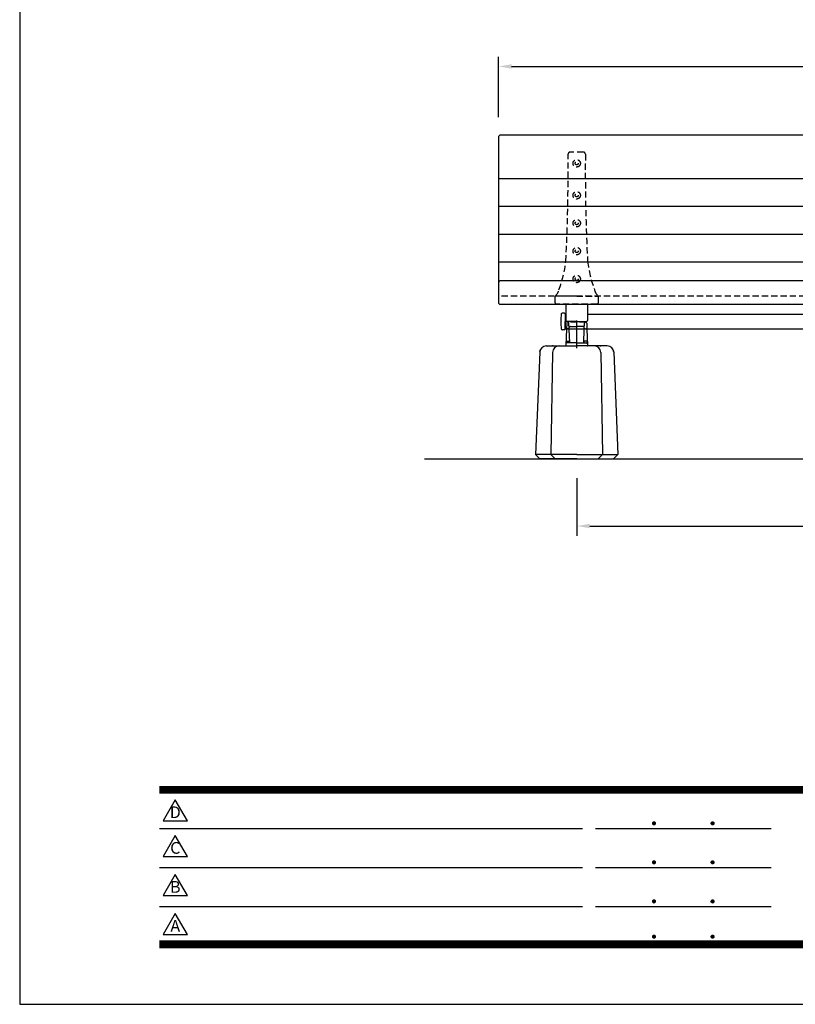
# Model space of a CAD drawing. Extents: x 0 to 6300, y 0 to 4455.
# Drawn here: x 0 to 1788, y 0 to 2270 of the extents above; entities that cross this region are included whole.
import ezdxf
from ezdxf.enums import TextEntityAlignment as Align

# ---------------------------------------------------------------- set-up
doc = ezdxf.new("R2010")
doc.units = 0
doc.header["$LTSCALE"] = 4.5
doc.linetypes.add('CENTER2', pattern=[28.575000000000003, 19.05, -3.175, 3.175, -3.175])
doc.linetypes.add('HIDDEN2', pattern=[4.762499999999999, 3.175, -1.5875])
doc.layers.get('0').update_dxf_attribs({"linetype": 'CONTINUOUS'})
doc.layers.get('DEFPOINTS').update_dxf_attribs({"linetype": 'CONTINUOUS'})
for name, color, linetype in [('P001', 131, 'CONTINUOUS'), ('P002', 181, 'CONTINUOUS'), ('P003', 231, 'CONTINUOUS'), ('P004', 41, 'CONTINUOUS'), ('P009', 51, 'CONTINUOUS'), ('P012', 201, 'CONTINUOUS'), ('P901', 135, 'CONTINUOUS'), ('P902', 185, 'CONTINUOUS'), ('P904', 45, 'CONTINUOUS'), ('P909', 55, 'CONTINUOUS'), ('P_1CENTER', 2, 'CONTINUOUS'), ('P_2DIM', 6, 'CONTINUOUS'), ('P_5DRAWFRAME', 104, 'CONTINUOUS'), ('P_7THICK', 7, 'CONTINUOUS')]:
    doc.layers.add(name, color=color, linetype=linetype)
doc.styles.add('BIGFONT', font='simplex.shx', dxfattribs={"bigfont": 'bigfont.shx'})
doc.dimstyles.new('DIMBIGFONT$0', dxfattribs={"dimtxt": 3, "dimasz": 2, "dimexe": 1.5, "dimexo": 3, "dimgap": 0.75, "dimtad": 1, "dimdec": 1, "dimdsep": 46, "dimtxsty": 'BIGFONT', "dimcen": 0, "dimclrt": 230, "dimadec": 0, "dimazin": 0, "dimtfac": 0.6, "dimtdec": 1, "dimtmove": 2, "dimatfit": 3, "dimldrblk": 'DOT', "dimfxl": 0, "dimtvp": 1, "dimtolj": 1, "dimarcsym": 0})

# ---------------------------------------------------------------- blocks, each defined once
blk = doc.blocks.new('DFP3')
at = {"color": 0}
for p, q in [((21.5, 33.5), (408, 33.5)), ((21.5, 33.44999999999982), (408, 33.44999999999982)), ((21.5, 33.40000000000009), (408, 33.40000000000009)), ((21.5, 33.34999999999991), (408, 33.34999999999991)), ((21.5, 33.30000000000018), (408, 33.30000000000018)), ((21.5, 33.25), (408, 33.25)), ((21.5, 33.19999999999982), (408, 33.19999999999982)), ((21.5, 33.15000000000009), (408, 33.15000000000009)), ((21.5, 33.09999999999991), (408, 33.09999999999991)), ((21.5, 33.05000000000018), (408, 33.05000000000018)), ((21.5, 33), (408, 33)), ((21.5, 32.94999999999982), (408, 32.94999999999982)), ((21.5, 32.90000000000009), (408, 32.90000000000009)), ((21.5, 32.84999999999991), (408, 32.84999999999991)), ((21.5, 32.80000000000018), (408, 32.80000000000018)), ((21.5, 32.75), (408, 32.75)), ((21.5, 32.69999999999982), (408, 32.69999999999982)), ((21.5, 32.65000000000009), (408, 32.65000000000009)), ((21.5, 32.59999999999991), (408, 32.59999999999991)), ((21.5, 32.55000000000018), (408, 32.55000000000018)), ((21.5, 32.5), (408, 32.5)), ((97.25, 27.82499999999982), (97.5, 28.07499999999982)), ((97.25, 27.82499999999982), (97.5, 27.57499999999982)), ((97.25799400000005, 27.76228399999991), (97.56271599999991, 28.06700600000022)), ((97.25799400000005, 27.88771600000018), (97.56271599999991, 27.58299399999987)), ((97.26523899999984, 27.91094999999996), (97.41404999999986, 28.05976099999998)), ((97.26523899999984, 27.73905000000013), (97.41404999999986, 27.59023900000011)), ((97.27747700000009, 27.71105500000021), (97.61394500000006, 28.04752300000018)), ((97.27747700000009, 27.93894499999988), (97.61394500000006, 27.60247699999991)), ((97.30530599999997, 27.66817399999991), (97.65682599999991, 28.01969400000007)), ((97.30530599999997, 27.98182600000018), (97.65682599999991, 27.63030600000002)), ((97.34040899999991, 28.01743399999987), (97.69243400000005, 27.66540900000018)), ((97.34040899999991, 27.63256600000022), (97.69243400000005, 27.98459099999991)), ((97.38275299999987, 28.04580100000021), (97.72080099999994, 27.70775300000014)), ((97.38275299999987, 27.60419899999988), (97.72080099999994, 27.94224699999995)), ((97.4333200000001, 28.06594399999994), (97.74094400000013, 27.75831999999991)), ((97.4333200000001, 27.58405600000015), (97.74094400000013, 27.89168000000018)), ((97.49502400000006, 28.07495000000017), (97.7499499999999, 27.8200240000001)), ((97.49502400000006, 27.57504999999992), (97.7499499999999, 27.82997599999999)), ((97.57824600000004, 28.06244000000015), (97.73743999999988, 27.90324599999985)), ((97.57824600000004, 27.58755999999994), (97.73743999999988, 27.74675399999978)), ((106.25, 27.82499999999982), (106.5, 28.07499999999982)), ((106.25, 27.82499999999982), (106.5, 27.57499999999982)), ((106.2579940000001, 27.76228399999991), (106.5627159999999, 28.06700600000022)), ((106.2579940000001, 27.88771600000018), (106.5627159999999, 27.58299399999987)), ((106.2652390000001, 27.91094999999996), (106.4140499999999, 28.05976099999998)), ((106.2652390000001, 27.73905000000013), (106.4140499999999, 27.59023900000011)), ((106.2774770000001, 27.71105500000021), (106.6139450000001, 28.04752300000018)), ((106.2774770000001, 27.93894499999988), (106.6139450000001, 27.60247699999991)), ((106.305306, 27.66817399999991), (106.6568259999999, 28.01969400000007)), ((106.305306, 27.98182600000018), (106.6568259999999, 27.63030600000002)), ((106.3404089999999, 28.01743399999987), (106.692434, 27.66540900000018)), ((106.3404089999999, 27.63256600000022), (106.692434, 27.98459099999991)), ((106.3827529999999, 28.04580100000021), (106.7208009999999, 27.70775300000014)), ((106.3827529999999, 27.60419899999988), (106.7208009999999, 27.94224699999995)), ((106.4333200000001, 28.06594399999994), (106.7409440000001, 27.75831999999991)), ((106.4333200000001, 27.58405600000015), (106.7409440000001, 27.89168000000018)), ((106.4950240000001, 28.07495000000017), (106.7499499999999, 27.8200240000001)), ((106.4950240000001, 27.57504999999992), (106.7499499999999, 27.82997599999999)), ((106.578246, 28.06244000000015), (106.7374399999999, 27.90324599999985)), ((106.578246, 27.58755999999994), (106.7374399999999, 27.74675399999978)), ((21.5, 27.02500000000009), (86.5, 27.02500000000009)), ((88.5, 27.02500000000009), (115.5, 27.02500000000009)), ((97.25, 21.82499999999982), (97.5, 22.07499999999982)), ((97.25, 21.82499999999982), (97.5, 21.57499999999982)), ((97.25799400000005, 21.76228399999991), (97.56271599999991, 22.06700600000022)), ((97.25799400000005, 21.88771600000018), (97.56271599999991, 21.58299399999987)), ((97.26523899999984, 21.91094999999996), (97.41404999999986, 22.05976099999998)), ((97.26523899999984, 21.73905000000013), (97.41404999999986, 21.59023900000011)), ((97.27747700000009, 21.71105500000021), (97.61394500000006, 22.04752300000018)), ((97.27747700000009, 21.93894499999988), (97.61394500000006, 21.60247699999991)), ((97.30530599999997, 21.66817399999991), (97.65682599999991, 22.01969400000007)), ((97.30530599999997, 21.98182600000018), (97.65682599999991, 21.63030600000002)), ((97.34040899999991, 22.01743399999987), (97.69243400000005, 21.66540900000018)), ((97.34040899999991, 21.63256600000022), (97.69243400000005, 21.98459099999991)), ((97.38275299999987, 22.04580100000021), (97.72080099999994, 21.70775300000014)), ((97.38275299999987, 21.60419899999988), (97.72080099999994, 21.94224699999995)), ((97.4333200000001, 22.06594399999994), (97.74094400000013, 21.75831999999991)), ((97.4333200000001, 21.58405600000015), (97.74094400000013, 21.89168000000018)), ((97.49502400000006, 22.07495000000017), (97.7499499999999, 21.8200240000001)), ((97.49502400000006, 21.57504999999992), (97.7499499999999, 21.82997599999999)), ((97.57824600000004, 22.06244000000015), (97.73743999999988, 21.90324599999985)), ((97.57824600000004, 21.58755999999994), (97.73743999999988, 21.74675399999978)), ((106.25, 21.82499999999982), (106.5, 22.07499999999982)), ((106.25, 21.82499999999982), (106.5, 21.57499999999982)), ((106.2579940000001, 21.76228399999991), (106.5627159999999, 22.06700600000022)), ((106.2579940000001, 21.88771600000018), (106.5627159999999, 21.58299399999987)), ((106.2652390000001, 21.91094999999996), (106.4140499999999, 22.05976099999998)), ((106.2652390000001, 21.73905000000013), (106.4140499999999, 21.59023900000011)), ((106.2774770000001, 21.71105500000021), (106.6139450000001, 22.04752300000018)), ((106.2774770000001, 21.93894499999988), (106.6139450000001, 21.60247699999991)), ((106.305306, 21.66817399999991), (106.6568259999999, 22.01969400000007)), ((106.305306, 21.98182600000018), (106.6568259999999, 21.63030600000002)), ((106.3404089999999, 22.01743399999987), (106.692434, 21.66540900000018)), ((106.3404089999999, 21.63256600000022), (106.692434, 21.98459099999991)), ((106.3827529999999, 22.04580100000021), (106.7208009999999, 21.70775300000014)), ((106.3827529999999, 21.60419899999988), (106.7208009999999, 21.94224699999995)), ((106.4333200000001, 22.06594399999994), (106.7409440000001, 21.75831999999991)), ((106.4333200000001, 21.58405600000015), (106.7409440000001, 21.89168000000018)), ((106.4950240000001, 22.07495000000017), (106.7499499999999, 21.8200240000001)), ((106.4950240000001, 21.57504999999992), (106.7499499999999, 21.82997599999999)), ((106.578246, 22.06244000000015), (106.7374399999999, 21.90324599999985)), ((106.578246, 21.58755999999994), (106.7374399999999, 21.74675399999978)), ((21.5, 21.02500000000009), (86.5, 21.02500000000009)), ((88.5, 21.02500000000009), (115.5, 21.02500000000009)), ((97.25, 15.82499999999982), (97.5, 16.07499999999982)), ((97.25, 15.82499999999982), (97.5, 15.57499999999982)), ((97.25799400000005, 15.76228399999991), (97.56271599999991, 16.06700600000022)), ((97.25799400000005, 15.88771600000018), (97.56271599999991, 15.58299399999987)), ((97.26523899999984, 15.91094999999996), (97.41404999999986, 16.05976099999998)), ((97.26523899999984, 15.73905000000013), (97.41404999999986, 15.59023900000011)), ((97.27747700000009, 15.71105500000021), (97.61394500000006, 16.04752300000018)), ((97.27747700000009, 15.93894499999988), (97.61394500000006, 15.60247699999991)), ((97.30530599999997, 15.66817399999991), (97.65682599999991, 16.01969400000007)), ((97.30530599999997, 15.98182600000018), (97.65682599999991, 15.63030600000002)), ((97.34040899999991, 16.01743399999987), (97.69243400000005, 15.66540900000018)), ((97.34040899999991, 15.63256600000022), (97.69243400000005, 15.98459099999991)), ((97.38275299999987, 16.04580100000021), (97.72080099999994, 15.70775300000014)), ((97.38275299999987, 15.60419899999988), (97.72080099999994, 15.94224699999995)), ((97.4333200000001, 16.06594399999994), (97.74094400000013, 15.75831999999991)), ((97.4333200000001, 15.58405600000015), (97.74094400000013, 15.89168000000018)), ((97.49502400000006, 16.07495000000017), (97.7499499999999, 15.8200240000001)), ((97.49502400000006, 15.57504999999992), (97.7499499999999, 15.82997599999999)), ((97.57824600000004, 16.06244000000015), (97.73743999999988, 15.90324599999985)), ((97.57824600000004, 15.58755999999994), (97.73743999999988, 15.74675399999978)), ((106.25, 15.82499999999982), (106.5, 16.07499999999982)), ((106.25, 15.82499999999982), (106.5, 15.57499999999982)), ((106.2579940000001, 15.76228399999991), (106.5627159999999, 16.06700600000022)), ((106.2579940000001, 15.88771600000018), (106.5627159999999, 15.58299399999987)), ((106.2652390000001, 15.91094999999996), (106.4140499999999, 16.05976099999998)), ((106.2652390000001, 15.73905000000013), (106.4140499999999, 15.59023900000011)), ((106.2774770000001, 15.71105500000021), (106.6139450000001, 16.04752300000018)), ((106.2774770000001, 15.93894499999988), (106.6139450000001, 15.60247699999991)), ((106.305306, 15.66817399999991), (106.6568259999999, 16.01969400000007)), ((106.305306, 15.98182600000018), (106.6568259999999, 15.63030600000002)), ((106.3404089999999, 16.01743399999987), (106.692434, 15.66540900000018)), ((106.3404089999999, 15.63256600000022), (106.692434, 15.98459099999991)), ((106.3827529999999, 16.04580100000021), (106.7208009999999, 15.70775300000014)), ((106.3827529999999, 15.60419899999988), (106.7208009999999, 15.94224699999995)), ((106.4333200000001, 16.06594399999994), (106.7409440000001, 15.75831999999991)), ((106.4333200000001, 15.58405600000015), (106.7409440000001, 15.89168000000018)), ((106.4950240000001, 16.07495000000017), (106.7499499999999, 15.8200240000001)), ((106.4950240000001, 15.57504999999992), (106.7499499999999, 15.82997599999999)), ((106.578246, 16.06244000000015), (106.7374399999999, 15.90324599999985)), ((106.578246, 15.58755999999994), (106.7374399999999, 15.74675399999978)), ((21.5, 15.02500000000009), (86.5, 15.02500000000009)), ((88.5, 15.02500000000009), (115.5, 15.02500000000009)), ((97.25, 10.40000000000009), (97.5, 10.65000000000009)), ((97.25799400000005, 10.33728400000018), (97.56271599999991, 10.64200600000004)), ((97.26523899999984, 10.48595000000023), (97.41404999999986, 10.6347609999998)), ((97.27747700000009, 10.28605500000003), (97.61394500000006, 10.622523)), ((97.38275299999987, 10.62080100000003), (97.72080099999994, 10.28275299999996)), ((97.4333200000001, 10.64094399999976), (97.74094400000013, 10.33332000000019)), ((97.49502400000006, 10.64994999999999), (97.7499499999999, 10.39502399999992)), ((97.57824600000004, 10.63743999999997), (97.73743999999988, 10.47824600000013)), ((106.25, 10.40000000000009), (106.5, 10.65000000000009)), ((106.2579940000001, 10.33728400000018), (106.5627159999999, 10.64200600000004)), ((106.2652390000001, 10.48595000000023), (106.4140499999999, 10.6347609999998)), ((106.2774770000001, 10.28605500000003), (106.6139450000001, 10.622523)), ((106.3827529999999, 10.62080100000003), (106.7208009999999, 10.28275299999996)), ((106.4333200000001, 10.64094399999976), (106.7409440000001, 10.33332000000019)), ((106.4950240000001, 10.64994999999999), (106.7499499999999, 10.39502399999992)), ((106.578246, 10.63743999999997), (106.7374399999999, 10.47824600000013)), ((21.5, 9.75), (408, 9.75)), ((21.5, 9.699999999999818), (408, 9.699999999999818)), ((21.5, 9.650000000000091), (408, 9.650000000000091)), ((21.5, 9.599999999999909), (408, 9.599999999999909)), ((21.5, 9.550000000000182), (408, 9.550000000000182)), ((21.5, 9.5), (408, 9.5)), ((21.5, 9.449999999999818), (408, 9.449999999999818)), ((21.5, 9.400000000000091), (408, 9.400000000000091)), ((21.5, 9.349999999999909), (408, 9.349999999999909)), ((21.5, 9.300000000000182), (408, 9.300000000000182)), ((21.5, 9.25), (408, 9.25)), ((21.5, 9.199999999999818), (408, 9.199999999999818)), ((21.5, 9.150000000000091), (408, 9.150000000000091)), ((21.5, 9.099999999999909), (408, 9.099999999999909)), ((97.25, 10.40000000000009), (97.5, 10.15000000000009)), ((97.25799400000005, 10.462716), (97.56271599999991, 10.15799400000014)), ((97.26523899999984, 10.31404999999995), (97.41404999999986, 10.16523899999993)), ((97.27747700000009, 10.51394500000015), (97.61394500000006, 10.17747700000018)), ((97.30530599999997, 10.24317400000018), (97.65682599999991, 10.59469399999989)), ((97.30530599999997, 10.556826), (97.65682599999991, 10.20530599999984)), ((97.34040899999991, 10.59243400000014), (97.69243400000005, 10.240409)), ((97.34040899999991, 10.20756600000004), (97.69243400000005, 10.55959100000018)), ((97.38275299999987, 10.17919900000015), (97.72080099999994, 10.51724699999977)), ((97.4333200000001, 10.15905599999996), (97.74094400000013, 10.46668)), ((97.49502400000006, 10.15005000000019), (97.7499499999999, 10.40497599999981)), ((97.57824600000004, 10.16256000000021), (97.73743999999988, 10.32175400000006)), ((106.25, 10.40000000000009), (106.5, 10.15000000000009)), ((106.2579940000001, 10.462716), (106.5627159999999, 10.15799400000014)), ((106.2652390000001, 10.31404999999995), (106.4140499999999, 10.16523899999993)), ((106.2774770000001, 10.51394500000015), (106.6139450000001, 10.17747700000018)), ((106.305306, 10.24317400000018), (106.6568259999999, 10.59469399999989)), ((106.305306, 10.556826), (106.6568259999999, 10.20530599999984)), ((106.3404089999999, 10.59243400000014), (106.692434, 10.240409)), ((106.3404089999999, 10.20756600000004), (106.692434, 10.55959100000018)), ((106.3827529999999, 10.17919900000015), (106.7208009999999, 10.51724699999977)), ((106.4333200000001, 10.15905599999996), (106.7409440000001, 10.46668)), ((106.4950240000001, 10.15005000000019), (106.7499499999999, 10.40497599999981)), ((106.578246, 10.16256000000021), (106.7374399999999, 10.32175400000006)), ((21.5, 9.050000000000182), (408, 9.050000000000182)), ((21.5, 9), (408, 9)), ((21.5, 8.949999999999818), (408, 8.949999999999818)), ((21.5, 8.900000000000091), (408, 8.900000000000091)), ((21.5, 8.849999999999909), (408, 8.849999999999909)), ((21.5, 8.800000000000182), (408, 8.800000000000182)), ((21.5, 8.75), (408, 8.75))]:
    blk.add_line(p, q, dxfattribs=at)
for points in [[(23.91470288034736, 31.44768728129046), (22.04408800817297, 28.20768728129046), (25.78531775252175, 28.20768728129046)], [(23.91470288034736, 25.97268728129055), (22.04408800817297, 22.73268728129055), (25.78531775252175, 22.73268728129055)], [(23.91470288034736, 19.97268728129055), (22.04408800817297, 16.73268728129055), (25.78531775252175, 16.73268728129055)], [(23.91470288034736, 13.97268728129055), (22.04408800817297, 10.73268728129055), (25.78531775252175, 10.73268728129055)]]:
    blk.add_lwpolyline(points, close=True)
at = {"layer": 'DEFPOINTS', "color": 0}
for p, q in [((0, 297), (0, 0)), ((0, 0), (420, 0))]:
    blk.add_line(p, q, dxfattribs=at)
at = {"style": 'BIGFONT'}
for s, p in [('D', (23.91470288034736, 29.28768728129046)), ('C', (23.91470288034736, 23.81268728129055)), ('B', (23.91470288034736, 17.81268728129055)), ('A', (23.91470288034736, 11.81268728129055))]:
    blk.add_text(s, height=1.8, dxfattribs=at).set_placement(p, align=Align.MIDDLE)
at = {"color": 83, "ltscale": 0.5, "style": 'BIGFONT', "flags": 8}
for tag, p in [('REV04', (26.47495122985561, 27.61385740103822)), ('REV03', (26.47495122985561, 21.70454253201979)), ('REV02', (26.47495122985561, 15.57545657700518)), ('REV01', (26.47495122985561, 10.32545657700518))]:
    blk.add_attdef(tag, text='', height=2, dxfattribs=at).set_placement(p, align=Align.BOTTOM_LEFT)
for tag, p in [('R4C', (101.7968241336305, 27.61385740103822)), ('REVD4', (80.97889358425684, 27.61385740103822)), ('R4D', (92.67184913363053, 27.61385740103822)), ('R4A', (110.9218241336305, 27.61385740103822)), ('REVD3', (80.97889358425684, 21.70454253201979)), ('R3D', (92.67184913363053, 21.70454253201979)), ('R3C', (101.7968241336305, 21.70454253201979)), ('R3A', (110.9218241336305, 21.70454253201979)), ('REVD2', (80.97889358425684, 15.57545657700518)), ('R2D', (92.67184913363053, 15.57545657700518)), ('R2C', (101.7968241336305, 15.57545657700518)), ('R2A', (110.9218241336305, 15.57545657700518)), ('REVD1', (80.97889358425684, 10.32545657700518)), ('R1D', (92.67184913363053, 10.32545657700518)), ('R1C', (101.7968241336305, 10.32545657700518)), ('R1A', (110.9218241336305, 10.32545657700518))]:
    blk.add_attdef(tag, text='', height=2, dxfattribs=at).set_placement(p, align=Align.BOTTOM_CENTER)
at = {"color": 83, "style": 'BIGFONT'}
for tag, height, p in [('PROJECT1', 4, (283.3767781158953, 25.59552576656833)), ('DATE', 3, (344.6767368508332, 25.84170330022686)), ('SCALE', 3, (379.6767368508332, 25.84170330022687)), ('PROJECT2', 4, (284.2017368508333, 17.84170330022687)), ('PROJECT3', 4, (284.2017368508333, 10.56670330022678)), ('DWGNO', 3, (358.6767368508332, 10.56670330022678))]:
    blk.add_attdef(tag, text='', height=height, dxfattribs=at).set_placement(p, align=Align.BOTTOM_CENTER)
blk = doc.blocks.new('*D2')
at = {"layer": 'DEFPOINTS', "color": 0}
for p in [(2904.299849773997, 2162.463529078283), (1104.299849774012, 2000.737381782406), (2904.299849773997, 2000.737381782406)]:
    blk.add_point(p, dxfattribs=at)
at = {"layer": 'P_2DIM', "color": 0, "lineweight": -2}
for p, q in [((1104.299849774012, 2045.737381782406), (1104.299849774012, 2184.963529078283)), ((2904.299849773997, 2045.737381782406), (2904.299849773997, 2184.963529078283)), ((1134.299849774012, 2162.463529078283), (2874.299849773997, 2162.463529078283))]:
    blk.add_line(p, q, dxfattribs=at)
at = {"layer": 'P_2DIM', "color": 0}
for points in [[(1134.299849774012, 2167.463529078283), (1134.299849774012, 2157.463529078283), (1104.299849774012, 2162.463529078283)], [(2874.299849773997, 2167.463529078283), (2874.299849773997, 2157.463529078283), (2904.299849773997, 2162.463529078283)]]:
    blk.add_solid(points, dxfattribs=at)
at = {"layer": 'P_2DIM', "color": 230, "insert": (2004.299849774005, 2196.213529078283), "char_height": 45, "attachment_point": 5, "style": 'BIGFONT'}
blk.add_mtext('\\A1;1800', dxfattribs=at)
blk = doc.blocks.new('_DOT')
at = {"color": 0, "linetype": 'ByBlock'}
blk.add_line((-0.5, 0), (-1, 0), dxfattribs=at)
at = {"color": 0, "linetype": 'ByBlock', "const_width": 0.5}
blk.add_lwpolyline([(-0.25, 0, 1), (0.25, 0, 1)], format="xyb", close=True, dxfattribs=at)
blk = doc.blocks.new('*D3')
at = {"layer": 'DEFPOINTS', "color": 0}
for p in [(1284.299849774019, 1257.999999827158), (2724.299849773975, 1257.999999827158), (2724.299849773975, 1102.79680252435)]:
    blk.add_point(p, dxfattribs=at)
at = {"layer": 'P_2DIM', "color": 0, "lineweight": -2}
for p, q in [((1284.299849774019, 1212.999999827158), (1284.299849774019, 1080.29680252435)), ((2724.299849773975, 1212.999999827158), (2724.299849773975, 1080.29680252435)), ((1314.299849774019, 1102.79680252435), (2694.299849773975, 1102.79680252435))]:
    blk.add_line(p, q, dxfattribs=at)
at = {"layer": 'P_2DIM', "color": 0}
for points in [[(1314.299849774019, 1107.79680252435), (1314.299849774019, 1097.79680252435), (1284.299849774019, 1102.79680252435)], [(2694.299849773975, 1107.79680252435), (2694.299849773975, 1097.79680252435), (2724.299849773975, 1102.79680252435)]]:
    blk.add_solid(points, dxfattribs=at)
at = {"layer": 'P_2DIM', "color": 230, "insert": (2004.299849773997, 1136.54680252435), "char_height": 45, "attachment_point": 5, "style": 'BIGFONT'}
blk.add_mtext('\\A1;1440', dxfattribs=at)
blk = doc.blocks.new('A$C574A11EA')
at = {"layer": 'P902', "linetype": 'HIDDEN2'}
for p, q in [((64.99246605794178, 350.3947911461455), (35.00751698572276, 350.3947911461455)), ((-8.47810588311404e-06, 3.000003570286935), (-8.47815681481734e-06, 17.76706658060175)), ((49.99999152184319, 18.26706658059447), (0.4999915218431852, 18.26706658060357)), ((96.99999152182136, 3.570296030375175e-06), (2.999991521894117, 3.570296030375175e-06)), ((49.99999152184319, 18.26706658059447), (99.49999152183591, 18.26706658060175)), ((99.99999152182136, 3.000003570292392), (99.99999152183591, 17.76706658059993))]:
    blk.add_line(p, q, dxfattribs=at)
for centre, radius in [((49.99999152184319, 324.4006948109836), 8.5), ((49.99999152184319, 324.4006948109836), 3.5), ((49.99999152185774, 250.6502459142375), 8.5), ((49.99999152185774, 250.6502459142375), 3.5), ((49.99999152185774, 186.3549827734914), 8.5), ((49.99999152185774, 186.3549827734914), 3.5), ((49.99999152185046, 122.0597196327399), 8.5), ((49.99999152185046, 122.0597196327399), 3.5), ((49.99999152186501, 57.76445649198467), 8.5), ((49.99999152186501, 57.76445649198467), 3.5)]:
    blk.add_circle(centre, radius, dxfattribs=at)
for centre, radius, start, end in [((-3969.791091746396, 305.2313314187868), 4000, 357.0329153186443, 0.5745905881602049), ((35.00751698572276, 345.3947911461455), 5, 90, 180.5745905881602), ((64.99246605794178, 345.3947911461455), 5, 359.4254094118397, 90), ((4069.791074790068, 305.231331419518), 4000, 179.4254094118398, 182.9670846813557), ((-281.6711953151971, 137.2517132678095), 308.9977487169019, 340.2298905492918, 352.7361301084757), ((381.6711783587452, 137.2517132680168), 308.9977487169022, 187.2638698915243, 199.7701094507081), ((-22.1070927000037, 41.48612578193934), 32.42401798340619, 312.985401105941, 344.340325478366), ((122.1070757436828, 41.48612578193934), 32.42401798340619, 195.6596745216341, 227.014598894059), ((0.4999915218431852, 17.76706658060357), 0.5, 90, 180.0000000001042), ((2.999991521894117, 3.00000357029603), 3, 180.0000000001042, 270), ((96.99999152182136, 3.00000357029603), 3, 270, 359.9999999998958), ((99.49999152183591, 17.76706658060175), 0.5, 359.9999999998958, 90)]:
    blk.add_arc(centre, radius, start, end, dxfattribs=at)
blk = doc.blocks.new('A$C30A73512')
at = {"layer": 'P902'}
for p in [(-49.99999152184319, -324.4006948109836), (670.000008478175, -324.4006948109836), (1390.000008478175, -324.4006948109836)]:
    blk.add_blockref('A$C574A11EA', p, dxfattribs=at)
blk = doc.blocks.new('A$C7D596FD1')
at = {"layer": 'P009'}
for p, q in [((-23.58692392086232, 38.5215010399188), (-24.96197248886165, 1.036658132801676)), ((-19.32789401025366, 39.84482763426786), (-21.58441204088012, 39.84482763426786)), ((-16.02015827268769, 7.478975496840576), (-17.32662112714752, 38.5215010399188)), ((16.02015827268769, 7.478975496840576), (17.32662112714388, 38.5215010399188)), ((19.32789401024638, 39.84482763426786), (21.58441204087285, 39.84482763426786)), ((23.58692392086232, 38.5215010399188), (24.96197248886165, 1.036658132801676)), ((-23.96264462409454, 0), (0, 0)), ((-22.66850972800603, 11), (-18.08594292608905, 11)), ((0, 7), (-15.52060049798456, 7)), ((0, 7), (15.52060049798456, 7)), ((23.96264462409454, 0), (0, 0)), ((22.66850972800603, 11), (18.08594292608905, 11))]:
    blk.add_line(p, q, dxfattribs=at)
for centre, radius, start, end in [((-21.58441204088012, 37.84482763426786), 2, 90, 177.8599571333282), ((-19.32789401025366, 37.84482763426786), 2, 2.461680829780312, 90), ((19.32789401024638, 37.84482763426786), 2, 90, 177.5383191702197), ((21.58441204087285, 37.84482763426786), 2, 2.140042866671867, 90), ((-23.96264462409454, 1), 1, 177.8991730045919, 270), ((-22.66850972800603, 8.999999999996362), 2, 90, 177.8991730043836), ((-18.08594292608905, 9.000000000003638), 2, 2.409941127768108, 90), ((-15.52060049798456, 7.5), 0.5, 182.4099411277681, 270), ((15.52060049798456, 7.5), 0.5, 270, 357.5900588722319), ((18.08594292608905, 9.000000000003638), 2, 90, 177.5900588722319), ((22.66850972800603, 8.999999999996362), 2, 2.100826995616403, 90), ((23.96264462409454, 1), 1, 270, 2.100826995408103)]:
    blk.add_arc(centre, radius, start, end, dxfattribs=at)
at = {"layer": 'P909', "linetype": 'HIDDEN2'}
for p, q in [((-23.06801547756913, 52.66732972751561), (-23.58692392086232, 38.5215010399188)), ((21.07334045275638, 54.52148204867626), (-21.07334045276366, 54.5214820486799)), ((-17.32662112714752, 38.5215010399188), (-17.92286190568848, 52.6886237671024)), ((17.32662112714388, 38.5215010399188), (17.9228619056812, 52.68862376711331)), ((23.06801547757641, 52.66732972731552), (23.58692392086232, 38.5215010399188)), ((-15.442834503021, 44.5214820486799), (-3.637978807091713e-12, 44.5214820486799)), ((15.442834503021, 44.5214820486799), (-3.637978807091713e-12, 44.5214820486799))]:
    blk.add_line(p, q, dxfattribs=at)
at = {"layer": 'P909'}
for p, q in [((-15.52060049798456, 7), (-22.81176324180706, 7)), ((15.52060049798456, 7), (22.81176324180706, 7))]:
    blk.add_line(p, q, dxfattribs=at)
at = {"layer": 'P909', "linetype": 'HIDDEN2'}
for centre, start, end in [((-21.07334045276366, 52.5214820486799), 90, 177.8599571333282), ((-19.91586558003473, 52.5214820486799), 2.461680829780312, 90), ((19.91586558002746, 52.5214820486799), 90, 177.5383191702197), ((21.07334045275638, 52.5214820486799), 2.140042866671867, 90), ((-15.442834503021, 42.5214820486799), 90, 177.8599571334323), ((15.44283450301373, 42.5214820486799), 2.140042866567719, 90)]:
    blk.add_arc(centre, 2, start, end, dxfattribs=at)
at = {"layer": 'P909'}
for centre, start, end in [((-22.81176324180706, 5), 90, 177.8599571333282), ((22.81176324180706, 5), 2.140042866671867, 90)]:
    blk.add_arc(centre, 2, start, end, dxfattribs=at)
blk = doc.blocks.new('A$C15210B04')
at = {"layer": 'P_5DRAWFRAME'}
blk.add_blockref('A$C7D596FD1', (0, 0), dxfattribs=at)
blk = doc.blocks.new('A$C4F792C6E')
at = {"layer": 'P004'}
for p, q in [((24.69074641295083, 259.9999990371089), (94.99999155775367, 259.9999990371089)), ((165.3092367025565, 259.9999990371089), (94.99999155775367, 259.9999990371089)), ((9.694000562030851, 245.312431242337), (-8.442246326012537e-06, 9.999999037108864)), ((39.41019507677629, 245.2743958811425), (35.2885331503021, 9.999999037108864)), ((150.5897880387347, 245.2743958811425), (154.7114499652052, 9.999999037108864)), ((180.3059825534801, 245.312431242337), (189.9999915577537, 9.999999037108864)), ((9.999991557753674, -9.628911357140169e-07), (-8.442246326012537e-06, 9.999999037108864)), ((45.2885331503021, -9.628911357140169e-07), (35.2885331503021, 9.999999037108864)), ((144.7114499652052, -9.628911357140169e-07), (154.7114499652052, 9.999999037108864)), ((179.9999915577537, -9.628911357140169e-07), (189.9999915577537, 9.999999037108864)), ((94.99999155775367, -9.628911357140169e-07), (9.999991557753674, -9.628911357140169e-07)), ((94.99999155775367, -9.628911357140169e-07), (179.9999915577537, -9.628911357140169e-07))]:
    blk.add_line(p, q, dxfattribs=at)
for centre, start, end in [((24.69074641295083, 244.9999990371089), 90, 178.8065105760136), ((54.40768507917164, 244.9999990371089), 90, 178.9518227960842), ((135.5922980363357, 244.9999990371089), 1.048177203915812, 90), ((165.3092367025565, 244.9999990371089), 1.193489423986376, 90)]:
    blk.add_arc(centre, 15, start, end, dxfattribs=at)
for p in [(39.99999155775367, 259.9999990371089), (149.9999915577537, 259.9999990371089), (9.999991557753674, 248.0301346420747), (179.9999915577537, 248.0301346420747)]:
    blk.add_point(p, dxfattribs=at)
at = {"layer": 'P904'}
for q in [(-8.442246326012537e-06, 9.999999037108864), (189.9999915577537, 9.999999037108864)]:
    blk.add_line((94.99999155775367, 9.999999037108864), q, dxfattribs=at)

msp = doc.modelspace()

# ---------------------------------------------------------------- linework, layer by layer
at = {"layer": 'P001'}
for p, q in [((1104.299849774012, 2000.737381782406), (1104.299849774026, 1616.926779531188)), ((2901.299849773997, 2003.737381782406), (1107.299849774012, 2003.737381782406)), ((2901.299849774012, 1667.921174956266), (1107.299849774012, 1667.921174956266)), ((2901.299849774041, 1613.926779531188), (1107.299849774041, 1613.926779531188))]:
    msp.add_line(p, q, dxfattribs=at)
for centre, start, end in [((1107.299849774012, 2000.737381782406), 90, 180), ((1107.299849773997, 1664.921174956266), 90, 180), ((1107.299849774026, 1616.926779531188), 180, 270)]:
    msp.add_arc(centre, 3, start, end, dxfattribs=at)
at = {"layer": 'P002'}
for p, q in [((1259.299849773837, 1614.654111945965), (1259.299849773983, 1576.473136048677)), ((1309.299849774026, 1614.654111945965), (1309.299849774026, 1576.47313604868)), ((1284.299849773997, 1574.473136048682), (1261.299849773983, 1574.47313604868)), ((1284.299849773997, 1574.473136048682), (1307.299849774026, 1574.47313604868))]:
    msp.add_line(p, q, dxfattribs=at)
for centre, start, end in [((1261.299849773983, 1576.47313604868), 180.0000000001043, 270), ((1307.299849774026, 1576.47313604868), 270, 0)]:
    msp.add_arc(centre, 2, start, end, dxfattribs=at)
at = {"layer": 'P003'}
for p, q in [((1257.299849773997, 1591.473136048682), (1257.299849774012, 1557.473136048682)), ((1257.299849774012, 1591.473136048682), (1259.299849773925, 1591.473136048682)), ((1309.299849774026, 1591.473136048684), (1979.299849773968, 1591.473136048684)), ((1257.299849774012, 1557.473136048682), (1979.782801194615, 1557.473136048682))]:
    msp.add_line(p, q, dxfattribs=at)
at = {"layer": 'P012'}
for p, q in [((1255.799849773997, 1593.473136048682), (1250.785602121126, 1593.473136048682)), ((1257.299849773997, 1591.973136048682), (1257.299849773997, 1574.473136048682)), ((1257.299849773997, 1556.973136048682), (1257.299849773997, 1574.473136048682)), ((1255.799849773997, 1555.473136048682), (1250.785602121126, 1555.473136048682))]:
    msp.add_line(p, q, dxfattribs=at)
for centre, radius, start, end in [((1347.299849773997, 1574.473136048682), 100, 170.0104017697176, 189.9895982302824), ((1250.785602121126, 1591.473136048682), 2, 90, 170.0104017697176), ((1255.799849773997, 1591.973136048682), 1.5, 0, 90.00000000000001), ((1250.785602121126, 1557.473136048682), 2, 189.9895982302824, 270), ((1255.799849773997, 1556.973136048682), 1.5, 270, 0)]:
    msp.add_arc(centre, radius, start, end, dxfattribs=at)
at = {"layer": 'P901'}
for p, q in [((2904.299849773997, 1903.709363313608), (1104.299849774012, 1903.70936331361)), ((2904.299849774012, 1839.318132099097), (1104.299849774012, 1839.318132099097)), ((2904.299849774012, 1775.118837032105), (1104.299849774012, 1775.118837032105)), ((2904.299849774012, 1710.823573891359), (1104.299849774012, 1710.823573891359))]:
    msp.add_line(p, q, dxfattribs=at)
at = {"layer": 'P901', "linetype": 'HIDDEN2'}
msp.add_line((2904.299849774012, 1632.921174956266), (1104.299849773997, 1632.921174956266), dxfattribs=at)
at = {"layer": 'P_1CENTER', "linetype": 'CENTER2'}
msp.add_line((1284.299849774019, 1513.253942659569), (1284.299849774019, 1576.878829306153), dxfattribs=at)
at = {"layer": 'P_7THICK'}
msp.add_line((933, 1258), (3115.473374298488, 1258.000000000002), dxfattribs=at)

# ---------------------------------------------------------------- block references
at = {"layer": 'P002'}
msp.add_blockref('A$C4F792C6E', (1189.299858216265, 1258.000000790051), dxfattribs=at)
at = {"layer": 'P902'}
msp.add_blockref('A$C30A73512', (1284.299849773997, 1939.054803186653), dxfattribs=at)
at = {"layer": 'P_5DRAWFRAME', "xscale": 15, "yscale": 15, "zscale": 15}
msp.add_blockref('DFP3', (0, 0), dxfattribs=at)
at = {"layer": 'P_5DRAWFRAME'}
msp.add_blockref('A$C15210B04', (1284.299849774019, 1517.99999982716), dxfattribs=at)

# ---------------------------------------------------------------- dimensions: what is measured, and where the dimension line sits
at = {"layer": 'P_2DIM'}
for base, p1, p2, picture, middle in [((2904.299849773997, 2162.463529078283), (1104.299849774012, 2000.737381782406), (2904.299849773997, 2000.737381782406), '*D2', (2004.299849774005, 2196.213529078283)), ((2724.299849773975, 1102.79680252435), (1284.299849774019, 1257.999999827158), (2724.299849773975, 1257.999999827158), '*D3', (2004.299849773997, 1136.54680252435))]:
    dim = msp.add_linear_dim(base=base, p1=p1, p2=p2, dimstyle='DIMBIGFONT$0', override={"dimscale": 15}, dxfattribs=at)
    dim.commit()
    dim.dimension.update_dxf_attribs({"geometry": picture, "text_midpoint": middle})

doc.saveas('drawing.dxf')
